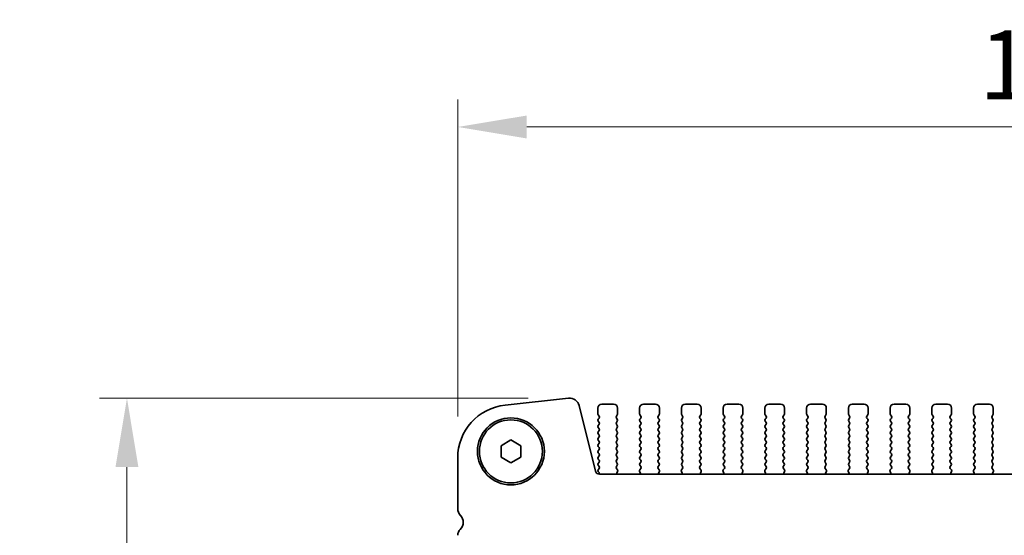
# Model space of a CAD drawing. Units: millimetres. Extents: x 0 to 4732, y 0 to 984.
# Drawn here: x 1287 to 1412, y 487 to 552 of the extents above; entities that cross this region are included whole.
import ezdxf

# ---------------------------------------------------------------- set-up
doc = ezdxf.new("R2010")
doc.units = ezdxf.units.MM
doc.header["$LTSCALE"] = 2
doc.layers.get('Defpoints').update_dxf_attribs({"lineweight": 25})
for name, color, linetype, lineweight in [('Dimension (ISO)', 7, 'Continuous', 18), ('Dimension (ISO) @ 1', 7, 'Continuous', 18), ('Visible (ISO)', 7, 'Continuous', 35)]:
    doc.layers.add(name, color=color, linetype=linetype, lineweight=lineweight)
doc.styles.add('Note Text (TK)', font='MS PGothic.ttf')
doc.dimstyles.new('Default - Method 1b (TK)', dxfattribs={"dimscale": 2, "dimtxt": 2.5, "dimasz": 2.5, "dimexe": 1, "dimexo": 1.5, "dimgap": 1, "dimtad": 1, "dimrnd": 1e-08, "dimdsep": 46, "dimtxsty": 'Note Text (TK)', "dimcen": 0.09, "dimdle": 5, "dimclrd": 100, "dimclre": 100, "dimclrt": 7, "dimadec": 1, "dimazin": 1, "dimtfac": 1, "dimtmove": 0, "dimatfit": 3, "dimfxl": 1, "dimtolj": 1, "dimlwd": -1, "dimlwe": -1, "dimarcsym": 0})

# ---------------------------------------------------------------- blocks, each defined once
blk = doc.blocks.new('*D27')
at = {"layer": 'Defpoints', "color": 0}
for p in [(1529.54, 538.7), (1343.04, 496.7), (1529.54, 496.7)]:
    blk.add_point(p, dxfattribs=at)
at = {"layer": 'Dimension (ISO)', "color": 100}
for p, q in [((1343.04, 501.95), (1343.04, 542.2)), ((1529.54, 501.95), (1529.54, 542.2)), ((1351.79, 538.7), (1520.79, 538.7))]:
    blk.add_line(p, q, dxfattribs=at)
for points in [[(1351.79, 540.15), (1351.79, 537.24), (1343.04, 538.7)], [(1520.79, 540.15), (1520.79, 537.24), (1529.54, 538.7)]]:
    blk.add_solid(points, dxfattribs=at)
at = {"layer": 'Dimension (ISO)', "color": 7, "insert": (1409.24, 546.57), "char_height": 8.75, "attachment_point": 4, "style": 'Note Text (TK)'}
blk.add_mtext('\\A1;186.5±0.5', dxfattribs=at)
blk = doc.blocks.new('_DotSmall')
at = {"color": 0, "linetype": 'ByBlock', "const_width": 0.5}
blk.add_lwpolyline([(-0.0625, 0, 1), (0.0625, 0, 1)], format="xyb", close=True, dxfattribs=at)
blk = doc.blocks.new('*D28')
at = {"layer": 'Defpoints', "color": 0}
for p in [(1357.24, 504.28), (1301.04, 397.78), (1349.79, 397.78)]:
    blk.add_point(p, dxfattribs=at)
at = {"layer": 'Dimension (ISO)', "color": 100}
for p, q in [((1351.99, 504.28), (1297.54, 504.28)), ((1301.04, 495.53), (1301.04, 397.78)), ((1344.54, 397.78), (1297.54, 397.78))]:
    blk.add_line(p, q, dxfattribs=at)
blk.add_solid([(1299.58, 495.53), (1302.49, 495.53), (1301.04, 504.28)], dxfattribs=at)
at = {"layer": 'Dimension (ISO)', "color": 100, "xscale": 8.75, "yscale": 8.75, "zscale": 8.75, "rotation": 270}
blk.add_blockref('_DotSmall', (1301.04, 397.78), dxfattribs=at)
at = {"layer": 'Dimension (ISO)', "color": 7, "insert": (1293.16, 423.99), "char_height": 8.75, "attachment_point": 4, "rotation": 90, "style": 'Note Text (TK)'}
blk.add_mtext('\\A1;106.5±0.3', dxfattribs=at)

msp = doc.modelspace()

# ---------------------------------------------------------------- linework, layer by layer
at = {"layer": 'Visible (ISO)'}
for p, q in [((1349.061, 503.4064), (1357.1107, 504.2753)), ((1358.4578, 503.3349), (1360.532, 495.0154)), ((1360.8354, 503.033), (1360.8354, 502.283)), ((1362.8354, 503.533), (1361.3354, 503.533)), ((1363.3354, 502.283), (1363.3354, 503.033)), ((1366.1354, 503.033), (1366.1354, 502.283)), ((1368.1354, 503.533), (1366.6354, 503.533)), ((1368.6354, 502.283), (1368.6354, 503.033)), ((1371.4354, 503.033), (1371.4354, 502.283)), ((1373.4354, 503.533), (1371.9354, 503.533)), ((1373.9354, 502.283), (1373.9354, 503.033)), ((1376.7354, 503.033), (1376.7354, 502.283)), ((1378.7354, 503.533), (1377.2354, 503.533)), ((1379.2354, 502.283), (1379.2354, 503.033)), ((1382.0354, 503.033), (1382.0354, 502.283)), ((1384.0354, 503.533), (1382.5354, 503.533)), ((1384.5354, 502.283), (1384.5354, 503.033)), ((1387.3354, 503.033), (1387.3354, 502.283)), ((1389.3354, 503.533), (1387.8354, 503.533)), ((1389.8354, 502.283), (1389.8354, 503.033)), ((1392.6354, 503.033), (1392.6354, 502.283)), ((1394.6354, 503.533), (1393.1354, 503.533)), ((1395.1354, 502.283), (1395.1354, 503.033)), ((1397.9354, 503.033), (1397.9354, 502.283)), ((1399.9354, 503.533), (1398.4354, 503.533)), ((1400.4354, 502.283), (1400.4354, 503.033)), ((1403.2354, 503.033), (1403.2354, 502.283)), ((1405.2354, 503.533), (1403.7354, 503.533)), ((1405.7354, 502.283), (1405.7354, 503.033)), ((1408.5354, 503.033), (1408.5354, 502.283)), ((1410.5354, 503.533), (1409.0354, 503.533)), ((1411.0354, 502.283), (1411.0354, 503.033)), ((1360.8754, 502.163), (1360.9954, 502.003)), ((1360.9954, 501.763), (1360.8754, 501.603)), ((1360.8754, 501.363), (1360.9954, 501.203)), ((1363.1754, 502.003), (1363.2954, 502.163)), ((1363.2954, 501.603), (1363.1754, 501.763)), ((1363.1754, 501.203), (1363.2954, 501.363)), ((1366.1754, 502.163), (1366.2954, 502.003)), ((1366.2954, 501.763), (1366.1754, 501.603)), ((1366.1754, 501.363), (1366.2954, 501.203)), ((1368.4754, 502.003), (1368.5954, 502.163)), ((1368.5954, 501.603), (1368.4754, 501.763)), ((1368.4754, 501.203), (1368.5954, 501.363)), ((1371.4754, 502.163), (1371.5954, 502.003)), ((1371.5954, 501.763), (1371.4754, 501.603)), ((1371.4754, 501.363), (1371.5954, 501.203)), ((1373.7754, 502.003), (1373.8954, 502.163)), ((1373.8954, 501.603), (1373.7754, 501.763)), ((1373.7754, 501.203), (1373.8954, 501.363)), ((1376.7754, 502.163), (1376.8954, 502.003)), ((1376.8954, 501.763), (1376.7754, 501.603)), ((1376.7754, 501.363), (1376.8954, 501.203)), ((1379.0754, 502.003), (1379.1954, 502.163)), ((1379.1954, 501.603), (1379.0754, 501.763)), ((1379.0754, 501.203), (1379.1954, 501.363)), ((1382.0754, 502.163), (1382.1954, 502.003)), ((1382.1954, 501.763), (1382.0754, 501.603)), ((1382.0754, 501.363), (1382.1954, 501.203)), ((1384.3754, 502.003), (1384.4954, 502.163)), ((1384.4954, 501.603), (1384.3754, 501.763)), ((1384.3754, 501.203), (1384.4954, 501.363)), ((1387.3754, 502.163), (1387.4954, 502.003)), ((1387.4954, 501.763), (1387.3754, 501.603)), ((1387.3754, 501.363), (1387.4954, 501.203)), ((1389.6754, 502.003), (1389.7954, 502.163)), ((1389.7954, 501.603), (1389.6754, 501.763)), ((1389.6754, 501.203), (1389.7954, 501.363)), ((1392.6754, 502.163), (1392.7954, 502.003)), ((1392.7954, 501.763), (1392.6754, 501.603)), ((1392.6754, 501.363), (1392.7954, 501.203)), ((1394.9754, 502.003), (1395.0954, 502.163)), ((1395.0954, 501.603), (1394.9754, 501.763)), ((1394.9754, 501.203), (1395.0954, 501.363)), ((1397.9754, 502.163), (1398.0954, 502.003)), ((1398.0954, 501.763), (1397.9754, 501.603)), ((1397.9754, 501.363), (1398.0954, 501.203)), ((1400.2754, 502.003), (1400.3954, 502.163)), ((1400.3954, 501.603), (1400.2754, 501.763)), ((1400.2754, 501.203), (1400.3954, 501.363)), ((1403.2754, 502.163), (1403.3954, 502.003)), ((1403.3954, 501.763), (1403.2754, 501.603)), ((1403.2754, 501.363), (1403.3954, 501.203)), ((1405.5754, 502.003), (1405.6954, 502.163)), ((1405.6954, 501.603), (1405.5754, 501.763)), ((1405.5754, 501.203), (1405.6954, 501.363)), ((1408.5754, 502.163), (1408.6954, 502.003)), ((1408.6954, 501.763), (1408.5754, 501.603)), ((1408.5754, 501.363), (1408.6954, 501.203)), ((1410.8754, 502.003), (1410.9954, 502.163)), ((1410.9954, 501.603), (1410.8754, 501.763)), ((1410.8754, 501.203), (1410.9954, 501.363)), ((1360.9954, 500.963), (1360.8754, 500.803)), ((1360.8754, 500.563), (1360.9954, 500.403)), ((1360.9954, 500.163), (1360.8754, 500.003)), ((1363.2954, 500.803), (1363.1754, 500.963)), ((1363.1754, 500.403), (1363.2954, 500.563)), ((1363.2954, 500.003), (1363.1754, 500.163)), ((1366.2954, 500.963), (1366.1754, 500.803)), ((1366.1754, 500.563), (1366.2954, 500.403)), ((1366.2954, 500.163), (1366.1754, 500.003)), ((1368.5954, 500.803), (1368.4754, 500.963)), ((1368.4754, 500.403), (1368.5954, 500.563)), ((1368.5954, 500.003), (1368.4754, 500.163)), ((1371.5954, 500.963), (1371.4754, 500.803)), ((1371.4754, 500.563), (1371.5954, 500.403)), ((1371.5954, 500.163), (1371.4754, 500.003)), ((1373.8954, 500.803), (1373.7754, 500.963)), ((1373.7754, 500.403), (1373.8954, 500.563)), ((1373.8954, 500.003), (1373.7754, 500.163)), ((1376.8954, 500.963), (1376.7754, 500.803)), ((1376.7754, 500.563), (1376.8954, 500.403)), ((1376.8954, 500.163), (1376.7754, 500.003)), ((1379.1954, 500.803), (1379.0754, 500.963)), ((1379.0754, 500.403), (1379.1954, 500.563)), ((1379.1954, 500.003), (1379.0754, 500.163)), ((1382.1954, 500.963), (1382.0754, 500.803)), ((1382.0754, 500.563), (1382.1954, 500.403)), ((1382.1954, 500.163), (1382.0754, 500.003)), ((1384.4954, 500.803), (1384.3754, 500.963)), ((1384.3754, 500.403), (1384.4954, 500.563)), ((1384.4954, 500.003), (1384.3754, 500.163)), ((1387.4954, 500.963), (1387.3754, 500.803)), ((1387.3754, 500.563), (1387.4954, 500.403)), ((1387.4954, 500.163), (1387.3754, 500.003)), ((1389.7954, 500.803), (1389.6754, 500.963)), ((1389.6754, 500.403), (1389.7954, 500.563)), ((1389.7954, 500.003), (1389.6754, 500.163)), ((1392.7954, 500.963), (1392.6754, 500.803)), ((1392.6754, 500.563), (1392.7954, 500.403)), ((1392.7954, 500.163), (1392.6754, 500.003)), ((1395.0954, 500.803), (1394.9754, 500.963)), ((1394.9754, 500.403), (1395.0954, 500.563)), ((1395.0954, 500.003), (1394.9754, 500.163)), ((1398.0954, 500.963), (1397.9754, 500.803)), ((1397.9754, 500.563), (1398.0954, 500.403)), ((1398.0954, 500.163), (1397.9754, 500.003)), ((1400.3954, 500.803), (1400.2754, 500.963)), ((1400.2754, 500.403), (1400.3954, 500.563)), ((1400.3954, 500.003), (1400.2754, 500.163)), ((1403.3954, 500.963), (1403.2754, 500.803)), ((1403.2754, 500.563), (1403.3954, 500.403)), ((1403.3954, 500.163), (1403.2754, 500.003)), ((1405.6954, 500.803), (1405.5754, 500.963)), ((1405.5754, 500.403), (1405.6954, 500.563)), ((1405.6954, 500.003), (1405.5754, 500.163)), ((1408.6954, 500.963), (1408.5754, 500.803)), ((1408.5754, 500.563), (1408.6954, 500.403)), ((1408.6954, 500.163), (1408.5754, 500.003)), ((1410.9954, 500.803), (1410.8754, 500.963)), ((1410.8754, 500.403), (1410.9954, 500.563)), ((1410.9954, 500.003), (1410.8754, 500.163)), ((1348.5354, 498.2547), (1349.7854, 498.9764)), ((1349.7854, 498.9764), (1351.0354, 498.2547)), ((1360.8754, 499.763), (1360.9954, 499.603)), ((1360.9954, 499.363), (1360.8754, 499.203)), ((1360.8754, 498.963), (1360.9954, 498.803)), ((1363.1754, 499.603), (1363.2954, 499.763)), ((1363.2954, 499.203), (1363.1754, 499.363)), ((1363.1754, 498.803), (1363.2954, 498.963)), ((1366.1754, 499.763), (1366.2954, 499.603)), ((1366.2954, 499.363), (1366.1754, 499.203)), ((1366.1754, 498.963), (1366.2954, 498.803)), ((1368.4754, 499.603), (1368.5954, 499.763)), ((1368.5954, 499.203), (1368.4754, 499.363)), ((1368.4754, 498.803), (1368.5954, 498.963)), ((1371.4754, 499.763), (1371.5954, 499.603)), ((1371.5954, 499.363), (1371.4754, 499.203)), ((1371.4754, 498.963), (1371.5954, 498.803)), ((1373.7754, 499.603), (1373.8954, 499.763)), ((1373.8954, 499.203), (1373.7754, 499.363)), ((1373.7754, 498.803), (1373.8954, 498.963)), ((1376.7754, 499.763), (1376.8954, 499.603)), ((1376.8954, 499.363), (1376.7754, 499.203)), ((1376.7754, 498.963), (1376.8954, 498.803)), ((1379.0754, 499.603), (1379.1954, 499.763)), ((1379.1954, 499.203), (1379.0754, 499.363)), ((1379.0754, 498.803), (1379.1954, 498.963)), ((1382.0754, 499.763), (1382.1954, 499.603)), ((1382.1954, 499.363), (1382.0754, 499.203)), ((1382.0754, 498.963), (1382.1954, 498.803)), ((1384.3754, 499.603), (1384.4954, 499.763)), ((1384.4954, 499.203), (1384.3754, 499.363)), ((1384.3754, 498.803), (1384.4954, 498.963)), ((1387.3754, 499.763), (1387.4954, 499.603)), ((1387.4954, 499.363), (1387.3754, 499.203)), ((1387.3754, 498.963), (1387.4954, 498.803)), ((1389.6754, 499.603), (1389.7954, 499.763)), ((1389.7954, 499.203), (1389.6754, 499.363)), ((1389.6754, 498.803), (1389.7954, 498.963)), ((1392.6754, 499.763), (1392.7954, 499.603)), ((1392.7954, 499.363), (1392.6754, 499.203)), ((1392.6754, 498.963), (1392.7954, 498.803)), ((1394.9754, 499.603), (1395.0954, 499.763)), ((1395.0954, 499.203), (1394.9754, 499.363)), ((1394.9754, 498.803), (1395.0954, 498.963)), ((1397.9754, 499.763), (1398.0954, 499.603)), ((1398.0954, 499.363), (1397.9754, 499.203)), ((1397.9754, 498.963), (1398.0954, 498.803)), ((1400.2754, 499.603), (1400.3954, 499.763)), ((1400.3954, 499.203), (1400.2754, 499.363)), ((1400.2754, 498.803), (1400.3954, 498.963)), ((1403.2754, 499.763), (1403.3954, 499.603)), ((1403.3954, 499.363), (1403.2754, 499.203)), ((1403.2754, 498.963), (1403.3954, 498.803)), ((1405.5754, 499.603), (1405.6954, 499.763)), ((1405.6954, 499.203), (1405.5754, 499.363)), ((1405.5754, 498.803), (1405.6954, 498.963)), ((1408.5754, 499.763), (1408.6954, 499.603)), ((1408.6954, 499.363), (1408.5754, 499.203)), ((1408.5754, 498.963), (1408.6954, 498.803)), ((1410.8754, 499.603), (1410.9954, 499.763)), ((1410.9954, 499.203), (1410.8754, 499.363)), ((1410.8754, 498.803), (1410.9954, 498.963)), ((1348.5354, 496.8113), (1348.5354, 498.2547)), ((1351.0354, 498.2547), (1351.0354, 496.8113)), ((1360.9954, 498.563), (1360.8754, 498.403)), ((1360.8754, 498.163), (1360.9954, 498.003)), ((1360.9954, 497.763), (1360.8754, 497.603)), ((1363.2954, 498.403), (1363.1754, 498.563)), ((1363.1754, 498.003), (1363.2954, 498.163)), ((1363.2954, 497.603), (1363.1754, 497.763)), ((1366.2954, 498.563), (1366.1754, 498.403)), ((1366.1754, 498.163), (1366.2954, 498.003)), ((1366.2954, 497.763), (1366.1754, 497.603)), ((1368.5954, 498.403), (1368.4754, 498.563)), ((1368.4754, 498.003), (1368.5954, 498.163)), ((1368.5954, 497.603), (1368.4754, 497.763)), ((1371.5954, 498.563), (1371.4754, 498.403)), ((1371.4754, 498.163), (1371.5954, 498.003)), ((1371.5954, 497.763), (1371.4754, 497.603)), ((1373.8954, 498.403), (1373.7754, 498.563)), ((1373.7754, 498.003), (1373.8954, 498.163)), ((1373.8954, 497.603), (1373.7754, 497.763)), ((1376.8954, 498.563), (1376.7754, 498.403)), ((1376.7754, 498.163), (1376.8954, 498.003)), ((1376.8954, 497.763), (1376.7754, 497.603)), ((1379.1954, 498.403), (1379.0754, 498.563)), ((1379.0754, 498.003), (1379.1954, 498.163)), ((1379.1954, 497.603), (1379.0754, 497.763)), ((1382.1954, 498.563), (1382.0754, 498.403)), ((1382.0754, 498.163), (1382.1954, 498.003)), ((1382.1954, 497.763), (1382.0754, 497.603)), ((1384.4954, 498.403), (1384.3754, 498.563)), ((1384.3754, 498.003), (1384.4954, 498.163)), ((1384.4954, 497.603), (1384.3754, 497.763)), ((1387.4954, 498.563), (1387.3754, 498.403)), ((1387.3754, 498.163), (1387.4954, 498.003)), ((1387.4954, 497.763), (1387.3754, 497.603)), ((1389.7954, 498.403), (1389.6754, 498.563)), ((1389.6754, 498.003), (1389.7954, 498.163)), ((1389.7954, 497.603), (1389.6754, 497.763)), ((1392.7954, 498.563), (1392.6754, 498.403)), ((1392.6754, 498.163), (1392.7954, 498.003)), ((1392.7954, 497.763), (1392.6754, 497.603)), ((1395.0954, 498.403), (1394.9754, 498.563)), ((1394.9754, 498.003), (1395.0954, 498.163)), ((1395.0954, 497.603), (1394.9754, 497.763)), ((1398.0954, 498.563), (1397.9754, 498.403)), ((1397.9754, 498.163), (1398.0954, 498.003)), ((1398.0954, 497.763), (1397.9754, 497.603)), ((1400.3954, 498.403), (1400.2754, 498.563)), ((1400.2754, 498.003), (1400.3954, 498.163)), ((1400.3954, 497.603), (1400.2754, 497.763)), ((1403.3954, 498.563), (1403.2754, 498.403)), ((1403.2754, 498.163), (1403.3954, 498.003)), ((1403.3954, 497.763), (1403.2754, 497.603)), ((1405.6954, 498.403), (1405.5754, 498.563)), ((1405.5754, 498.003), (1405.6954, 498.163)), ((1405.6954, 497.603), (1405.5754, 497.763)), ((1408.6954, 498.563), (1408.5754, 498.403)), ((1408.5754, 498.163), (1408.6954, 498.003)), ((1408.6954, 497.763), (1408.5754, 497.603)), ((1410.9954, 498.403), (1410.8754, 498.563)), ((1410.8754, 498.003), (1410.9954, 498.163)), ((1410.9954, 497.603), (1410.8754, 497.763)), ((1343.0354, 490.2679), (1343.0354, 496.6954)), ((1349.7854, 496.0896), (1348.5354, 496.8113)), ((1351.0354, 496.8113), (1349.7854, 496.0896)), ((1360.8754, 497.363), (1360.9954, 497.203)), ((1360.9954, 496.963), (1360.8754, 496.803)), ((1360.8754, 496.563), (1360.9954, 496.403)), ((1363.1754, 497.203), (1363.2954, 497.363)), ((1363.2954, 496.803), (1363.1754, 496.963)), ((1363.1754, 496.403), (1363.2954, 496.563)), ((1366.1754, 497.363), (1366.2954, 497.203)), ((1366.2954, 496.963), (1366.1754, 496.803)), ((1366.1754, 496.563), (1366.2954, 496.403)), ((1368.4754, 497.203), (1368.5954, 497.363)), ((1368.5954, 496.803), (1368.4754, 496.963)), ((1368.4754, 496.403), (1368.5954, 496.563)), ((1371.4754, 497.363), (1371.5954, 497.203)), ((1371.5954, 496.963), (1371.4754, 496.803)), ((1371.4754, 496.563), (1371.5954, 496.403)), ((1373.7754, 497.203), (1373.8954, 497.363)), ((1373.8954, 496.803), (1373.7754, 496.963)), ((1373.7754, 496.403), (1373.8954, 496.563)), ((1376.7754, 497.363), (1376.8954, 497.203)), ((1376.8954, 496.963), (1376.7754, 496.803)), ((1376.7754, 496.563), (1376.8954, 496.403)), ((1379.0754, 497.203), (1379.1954, 497.363)), ((1379.1954, 496.803), (1379.0754, 496.963)), ((1379.0754, 496.403), (1379.1954, 496.563)), ((1382.0754, 497.363), (1382.1954, 497.203)), ((1382.1954, 496.963), (1382.0754, 496.803)), ((1382.0754, 496.563), (1382.1954, 496.403)), ((1384.3754, 497.203), (1384.4954, 497.363)), ((1384.4954, 496.803), (1384.3754, 496.963)), ((1384.3754, 496.403), (1384.4954, 496.563)), ((1387.3754, 497.363), (1387.4954, 497.203)), ((1387.4954, 496.963), (1387.3754, 496.803)), ((1387.3754, 496.563), (1387.4954, 496.403)), ((1389.6754, 497.203), (1389.7954, 497.363)), ((1389.7954, 496.803), (1389.6754, 496.963)), ((1389.6754, 496.403), (1389.7954, 496.563)), ((1392.6754, 497.363), (1392.7954, 497.203)), ((1392.7954, 496.963), (1392.6754, 496.803)), ((1392.6754, 496.563), (1392.7954, 496.403)), ((1394.9754, 497.203), (1395.0954, 497.363)), ((1395.0954, 496.803), (1394.9754, 496.963)), ((1394.9754, 496.403), (1395.0954, 496.563)), ((1397.9754, 497.363), (1398.0954, 497.203)), ((1398.0954, 496.963), (1397.9754, 496.803)), ((1397.9754, 496.563), (1398.0954, 496.403)), ((1400.2754, 497.203), (1400.3954, 497.363)), ((1400.3954, 496.803), (1400.2754, 496.963)), ((1400.2754, 496.403), (1400.3954, 496.563)), ((1403.2754, 497.363), (1403.3954, 497.203)), ((1403.3954, 496.963), (1403.2754, 496.803)), ((1403.2754, 496.563), (1403.3954, 496.403)), ((1405.5754, 497.203), (1405.6954, 497.363)), ((1405.6954, 496.803), (1405.5754, 496.963)), ((1405.5754, 496.403), (1405.6954, 496.563)), ((1408.5754, 497.363), (1408.6954, 497.203)), ((1408.6954, 496.963), (1408.5754, 496.803)), ((1408.5754, 496.563), (1408.6954, 496.403)), ((1410.8754, 497.203), (1410.9954, 497.363)), ((1410.9954, 496.803), (1410.8754, 496.963)), ((1410.8754, 496.403), (1410.9954, 496.563)), ((1360.9954, 496.163), (1360.8754, 496.003)), ((1360.8754, 495.763), (1360.9954, 495.603)), ((1360.9954, 495.363), (1360.8754, 495.203)), ((1363.2954, 496.003), (1363.1754, 496.163)), ((1363.1771, 495.6052), (1363.2954, 495.763)), ((1363.3148, 495.1882), (1363.1792, 495.3624)), ((1366.2916, 495.3624), (1366.156, 495.1882)), ((1366.2954, 496.163), (1366.1754, 496.003)), ((1366.1754, 495.763), (1366.2937, 495.6052)), ((1368.5954, 496.003), (1368.4754, 496.163)), ((1368.4771, 495.6052), (1368.5954, 495.763)), ((1368.6148, 495.1882), (1368.4792, 495.3624)), ((1371.5916, 495.3624), (1371.456, 495.1882)), ((1371.5954, 496.163), (1371.4754, 496.003)), ((1371.4754, 495.763), (1371.5937, 495.6052)), ((1373.8954, 496.003), (1373.7754, 496.163)), ((1373.7771, 495.6052), (1373.8954, 495.763)), ((1373.9148, 495.1882), (1373.7792, 495.3624)), ((1376.8916, 495.3624), (1376.756, 495.1882)), ((1376.8954, 496.163), (1376.7754, 496.003)), ((1376.7754, 495.763), (1376.8937, 495.6052)), ((1379.1954, 496.003), (1379.0754, 496.163)), ((1379.0771, 495.6052), (1379.1954, 495.763)), ((1379.2148, 495.1882), (1379.0792, 495.3624)), ((1382.1916, 495.3624), (1382.056, 495.1882)), ((1382.1954, 496.163), (1382.0754, 496.003)), ((1382.0754, 495.763), (1382.1937, 495.6052)), ((1384.4954, 496.003), (1384.3754, 496.163)), ((1384.3771, 495.6052), (1384.4954, 495.763)), ((1384.5148, 495.1882), (1384.3792, 495.3624)), ((1387.4916, 495.3624), (1387.356, 495.1882)), ((1387.4954, 496.163), (1387.3754, 496.003)), ((1387.3754, 495.763), (1387.4937, 495.6052)), ((1389.7954, 496.003), (1389.6754, 496.163)), ((1389.6771, 495.6052), (1389.7954, 495.763)), ((1389.8148, 495.1882), (1389.6792, 495.3624)), ((1392.7916, 495.3624), (1392.656, 495.1882)), ((1392.7954, 496.163), (1392.6754, 496.003)), ((1392.6754, 495.763), (1392.7937, 495.6052)), ((1395.0954, 496.003), (1394.9754, 496.163)), ((1394.9771, 495.6052), (1395.0954, 495.763)), ((1395.1148, 495.1882), (1394.9792, 495.3624)), ((1398.0916, 495.3624), (1397.956, 495.1882)), ((1398.0954, 496.163), (1397.9754, 496.003)), ((1397.9754, 495.763), (1398.0937, 495.6052)), ((1400.3954, 496.003), (1400.2754, 496.163)), ((1400.2771, 495.6052), (1400.3954, 495.763)), ((1400.4148, 495.1882), (1400.2792, 495.3624)), ((1403.3916, 495.3624), (1403.256, 495.1882)), ((1403.3954, 496.163), (1403.2754, 496.003)), ((1403.2754, 495.763), (1403.3937, 495.6052)), ((1405.6954, 496.003), (1405.5754, 496.163)), ((1405.5771, 495.6052), (1405.6954, 495.763)), ((1405.7148, 495.1882), (1405.5792, 495.3624)), ((1408.6916, 495.3624), (1408.556, 495.1882)), ((1408.6954, 496.163), (1408.5754, 496.003)), ((1408.5754, 495.763), (1408.6937, 495.6052)), ((1410.9954, 496.003), (1410.8754, 496.163)), ((1410.8771, 495.6052), (1410.9954, 495.763)), ((1411.0148, 495.1882), (1410.8792, 495.3624)), ((1360.8754, 494.963), (1360.9737, 494.832)), ((1361.0172, 494.6364), (1511.5536, 494.6364)), ((1363.2441, 494.7465), (1363.3424, 494.9907)), ((1366.1284, 494.9907), (1366.2267, 494.7465)), ((1368.5441, 494.7465), (1368.6424, 494.9907)), ((1371.4284, 494.9907), (1371.5267, 494.7465)), ((1373.8441, 494.7465), (1373.9424, 494.9907)), ((1376.7284, 494.9907), (1376.8267, 494.7465)), ((1379.1441, 494.7465), (1379.2424, 494.9907)), ((1382.0284, 494.9907), (1382.1267, 494.7465)), ((1384.4441, 494.7465), (1384.5424, 494.9907)), ((1387.3284, 494.9907), (1387.4267, 494.7465)), ((1389.7441, 494.7465), (1389.8424, 494.9907)), ((1392.6284, 494.9907), (1392.7267, 494.7465)), ((1395.0441, 494.7465), (1395.1424, 494.9907)), ((1397.9284, 494.9907), (1398.0267, 494.7465)), ((1400.3441, 494.7465), (1400.4424, 494.9907)), ((1403.2284, 494.9907), (1403.3267, 494.7465)), ((1405.6441, 494.7465), (1405.7424, 494.9907)), ((1408.5284, 494.9907), (1408.6267, 494.7465)), ((1410.9441, 494.7465), (1411.0424, 494.9907))]:
    msp.add_line(p, q, dxfattribs=at)
for radius in [4.25, 4]:
    msp.add_circle((1349.7854, 497.533), radius, dxfattribs=at)
for centre, radius, start, end in [((1357.2449, 503.0325), 1.25, 14, 96.160417), ((1349.7854, 496.6954), 6.75, 96.160417, 180), ((1361.3354, 503.033), 0.5, 90, 180), ((1362.8354, 503.033), 0.5, 0, 90), ((1366.6354, 503.033), 0.5, 90, 180), ((1368.1354, 503.033), 0.5, 0, 90), ((1371.9354, 503.033), 0.5, 90, 180), ((1373.4354, 503.033), 0.5, 0, 90), ((1377.2354, 503.033), 0.5, 90, 180), ((1378.7354, 503.033), 0.5, 0, 90), ((1382.5354, 503.033), 0.5, 90, 180), ((1384.0354, 503.033), 0.5, 0, 90), ((1387.8354, 503.033), 0.5, 90, 180), ((1389.3354, 503.033), 0.5, 0, 90), ((1393.1354, 503.033), 0.5, 90, 180), ((1394.6354, 503.033), 0.5, 0, 90), ((1398.4354, 503.033), 0.5, 90, 180), ((1399.9354, 503.033), 0.5, 0, 90), ((1403.7354, 503.033), 0.5, 90, 180), ((1405.2354, 503.033), 0.5, 0, 90), ((1409.0354, 503.033), 0.5, 90, 180), ((1410.5354, 503.033), 0.5, 0, 90), ((1361.0354, 502.283), 0.2, 180, 216.869898), ((1361.0354, 501.483), 0.2, 143.130102, 216.869898), ((1360.8354, 501.883), 0.2, 323.130102, 36.869898), ((1363.3354, 501.883), 0.2, 143.130102, 216.869898), ((1363.1354, 502.283), 0.2, 323.130102, 0), ((1363.1354, 501.483), 0.2, 323.130102, 36.869898), ((1366.3354, 502.283), 0.2, 180, 216.869898), ((1366.3354, 501.483), 0.2, 143.130102, 216.869898), ((1366.1354, 501.883), 0.2, 323.130102, 36.869898), ((1368.6354, 501.883), 0.2, 143.130102, 216.869898), ((1368.4354, 502.283), 0.2, 323.130102, 0), ((1368.4354, 501.483), 0.2, 323.130102, 36.869898), ((1371.6354, 502.283), 0.2, 180, 216.869898), ((1371.6354, 501.483), 0.2, 143.130102, 216.869898), ((1371.4354, 501.883), 0.2, 323.130102, 36.869898), ((1373.9354, 501.883), 0.2, 143.130102, 216.869898), ((1373.7354, 502.283), 0.2, 323.130102, 0), ((1373.7354, 501.483), 0.2, 323.130102, 36.869898), ((1376.9354, 502.283), 0.2, 180, 216.869898), ((1376.9354, 501.483), 0.2, 143.130102, 216.869898), ((1376.7354, 501.883), 0.2, 323.130102, 36.869898), ((1379.2354, 501.883), 0.2, 143.130102, 216.869898), ((1379.0354, 502.283), 0.2, 323.130102, 0), ((1379.0354, 501.483), 0.2, 323.130102, 36.869898), ((1382.2354, 502.283), 0.2, 180, 216.869898), ((1382.2354, 501.483), 0.2, 143.130102, 216.869898), ((1382.0354, 501.883), 0.2, 323.130102, 36.869898), ((1384.5354, 501.883), 0.2, 143.130102, 216.869898), ((1384.3354, 502.283), 0.2, 323.130102, 0), ((1384.3354, 501.483), 0.2, 323.130102, 36.869898), ((1387.5354, 502.283), 0.2, 180, 216.869898), ((1387.5354, 501.483), 0.2, 143.130102, 216.869898), ((1387.3354, 501.883), 0.2, 323.130102, 36.869898), ((1389.8354, 501.883), 0.2, 143.130102, 216.869898), ((1389.6354, 502.283), 0.2, 323.130102, 0), ((1389.6354, 501.483), 0.2, 323.130102, 36.869898), ((1392.8354, 502.283), 0.2, 180, 216.869898), ((1392.8354, 501.483), 0.2, 143.130102, 216.869898), ((1392.6354, 501.883), 0.2, 323.130102, 36.869898), ((1395.1354, 501.883), 0.2, 143.130102, 216.869898), ((1394.9354, 502.283), 0.2, 323.130102, 0), ((1394.9354, 501.483), 0.2, 323.130102, 36.869898), ((1398.1354, 502.283), 0.2, 180, 216.869898), ((1398.1354, 501.483), 0.2, 143.130102, 216.869898), ((1397.9354, 501.883), 0.2, 323.130102, 36.869898), ((1400.4354, 501.883), 0.2, 143.130102, 216.869898), ((1400.2354, 502.283), 0.2, 323.130102, 0), ((1400.2354, 501.483), 0.2, 323.130102, 36.869898), ((1403.4354, 502.283), 0.2, 180, 216.869898), ((1403.4354, 501.483), 0.2, 143.130102, 216.869898), ((1403.2354, 501.883), 0.2, 323.130102, 36.869898), ((1405.7354, 501.883), 0.2, 143.130102, 216.869898), ((1405.5354, 502.283), 0.2, 323.130102, 0), ((1405.5354, 501.483), 0.2, 323.130102, 36.869898), ((1408.7354, 502.283), 0.2, 180, 216.869898), ((1408.7354, 501.483), 0.2, 143.130102, 216.869898), ((1408.5354, 501.883), 0.2, 323.130102, 36.869898), ((1411.0354, 501.883), 0.2, 143.130102, 216.869898), ((1410.8354, 502.283), 0.2, 323.130102, 0), ((1410.8354, 501.483), 0.2, 323.130102, 36.869898), ((1361.0354, 500.683), 0.2, 143.130102, 216.869898), ((1360.8354, 501.083), 0.2, 323.130102, 36.869898), ((1360.8354, 500.283), 0.2, 323.130102, 36.869898), ((1363.3354, 501.083), 0.2, 143.130102, 216.869898), ((1363.3354, 500.283), 0.2, 143.130102, 216.869898), ((1363.1354, 500.683), 0.2, 323.130102, 36.869898), ((1366.3354, 500.683), 0.2, 143.130102, 216.869898), ((1366.1354, 501.083), 0.2, 323.130102, 36.869898), ((1366.1354, 500.283), 0.2, 323.130102, 36.869898), ((1368.6354, 501.083), 0.2, 143.130102, 216.869898), ((1368.6354, 500.283), 0.2, 143.130102, 216.869898), ((1368.4354, 500.683), 0.2, 323.130102, 36.869898), ((1371.6354, 500.683), 0.2, 143.130102, 216.869898), ((1371.4354, 501.083), 0.2, 323.130102, 36.869898), ((1371.4354, 500.283), 0.2, 323.130102, 36.869898), ((1373.9354, 501.083), 0.2, 143.130102, 216.869898), ((1373.9354, 500.283), 0.2, 143.130102, 216.869898), ((1373.7354, 500.683), 0.2, 323.130102, 36.869898), ((1376.9354, 500.683), 0.2, 143.130102, 216.869898), ((1376.7354, 501.083), 0.2, 323.130102, 36.869898), ((1376.7354, 500.283), 0.2, 323.130102, 36.869898), ((1379.2354, 501.083), 0.2, 143.130102, 216.869898), ((1379.2354, 500.283), 0.2, 143.130102, 216.869898), ((1379.0354, 500.683), 0.2, 323.130102, 36.869898), ((1382.2354, 500.683), 0.2, 143.130102, 216.869898), ((1382.0354, 501.083), 0.2, 323.130102, 36.869898), ((1382.0354, 500.283), 0.2, 323.130102, 36.869898), ((1384.5354, 501.083), 0.2, 143.130102, 216.869898), ((1384.5354, 500.283), 0.2, 143.130102, 216.869898), ((1384.3354, 500.683), 0.2, 323.130102, 36.869898), ((1387.5354, 500.683), 0.2, 143.130102, 216.869898), ((1387.3354, 501.083), 0.2, 323.130102, 36.869898), ((1387.3354, 500.283), 0.2, 323.130102, 36.869898), ((1389.8354, 501.083), 0.2, 143.130102, 216.869898), ((1389.8354, 500.283), 0.2, 143.130102, 216.869898), ((1389.6354, 500.683), 0.2, 323.130102, 36.869898), ((1392.8354, 500.683), 0.2, 143.130102, 216.869898), ((1392.6354, 501.083), 0.2, 323.130102, 36.869898), ((1392.6354, 500.283), 0.2, 323.130102, 36.869898), ((1395.1354, 501.083), 0.2, 143.130102, 216.869898), ((1395.1354, 500.283), 0.2, 143.130102, 216.869898), ((1394.9354, 500.683), 0.2, 323.130102, 36.869898), ((1398.1354, 500.683), 0.2, 143.130102, 216.869898), ((1397.9354, 501.083), 0.2, 323.130102, 36.869898), ((1397.9354, 500.283), 0.2, 323.130102, 36.869898), ((1400.4354, 501.083), 0.2, 143.130102, 216.869898), ((1400.4354, 500.283), 0.2, 143.130102, 216.869898), ((1400.2354, 500.683), 0.2, 323.130102, 36.869898), ((1403.4354, 500.683), 0.2, 143.130102, 216.869898), ((1403.2354, 501.083), 0.2, 323.130102, 36.869898), ((1403.2354, 500.283), 0.2, 323.130102, 36.869898), ((1405.7354, 501.083), 0.2, 143.130102, 216.869898), ((1405.7354, 500.283), 0.2, 143.130102, 216.869898), ((1405.5354, 500.683), 0.2, 323.130102, 36.869898), ((1408.7354, 500.683), 0.2, 143.130102, 216.869898), ((1408.5354, 501.083), 0.2, 323.130102, 36.869898), ((1408.5354, 500.283), 0.2, 323.130102, 36.869898), ((1411.0354, 501.083), 0.2, 143.130102, 216.869898), ((1411.0354, 500.283), 0.2, 143.130102, 216.869898), ((1410.8354, 500.683), 0.2, 323.130102, 36.869898), ((1361.0354, 499.883), 0.2, 143.130102, 216.869898), ((1361.0354, 499.083), 0.2, 143.130102, 216.869898), ((1360.8354, 499.483), 0.2, 323.130102, 36.869898), ((1363.3354, 499.483), 0.2, 143.130102, 216.869898), ((1363.1354, 499.883), 0.2, 323.130102, 36.869898), ((1363.1354, 499.083), 0.2, 323.130102, 36.869898), ((1366.3354, 499.883), 0.2, 143.130102, 216.869898), ((1366.3354, 499.083), 0.2, 143.130102, 216.869898), ((1366.1354, 499.483), 0.2, 323.130102, 36.869898), ((1368.6354, 499.483), 0.2, 143.130102, 216.869898), ((1368.4354, 499.883), 0.2, 323.130102, 36.869898), ((1368.4354, 499.083), 0.2, 323.130102, 36.869898), ((1371.6354, 499.883), 0.2, 143.130102, 216.869898), ((1371.6354, 499.083), 0.2, 143.130102, 216.869898), ((1371.4354, 499.483), 0.2, 323.130102, 36.869898), ((1373.9354, 499.483), 0.2, 143.130102, 216.869898), ((1373.7354, 499.883), 0.2, 323.130102, 36.869898), ((1373.7354, 499.083), 0.2, 323.130102, 36.869898), ((1376.9354, 499.883), 0.2, 143.130102, 216.869898), ((1376.9354, 499.083), 0.2, 143.130102, 216.869898), ((1376.7354, 499.483), 0.2, 323.130102, 36.869898), ((1379.2354, 499.483), 0.2, 143.130102, 216.869898), ((1379.0354, 499.883), 0.2, 323.130102, 36.869898), ((1379.0354, 499.083), 0.2, 323.130102, 36.869898), ((1382.2354, 499.883), 0.2, 143.130102, 216.869898), ((1382.2354, 499.083), 0.2, 143.130102, 216.869898), ((1382.0354, 499.483), 0.2, 323.130102, 36.869898), ((1384.5354, 499.483), 0.2, 143.130102, 216.869898), ((1384.3354, 499.883), 0.2, 323.130102, 36.869898), ((1384.3354, 499.083), 0.2, 323.130102, 36.869898), ((1387.5354, 499.883), 0.2, 143.130102, 216.869898), ((1387.5354, 499.083), 0.2, 143.130102, 216.869898), ((1387.3354, 499.483), 0.2, 323.130102, 36.869898), ((1389.8354, 499.483), 0.2, 143.130102, 216.869898), ((1389.6354, 499.883), 0.2, 323.130102, 36.869898), ((1389.6354, 499.083), 0.2, 323.130102, 36.869898), ((1392.8354, 499.883), 0.2, 143.130102, 216.869898), ((1392.8354, 499.083), 0.2, 143.130102, 216.869898), ((1392.6354, 499.483), 0.2, 323.130102, 36.869898), ((1395.1354, 499.483), 0.2, 143.130102, 216.869898), ((1394.9354, 499.883), 0.2, 323.130102, 36.869898), ((1394.9354, 499.083), 0.2, 323.130102, 36.869898), ((1398.1354, 499.883), 0.2, 143.130102, 216.869898), ((1398.1354, 499.083), 0.2, 143.130102, 216.869898), ((1397.9354, 499.483), 0.2, 323.130102, 36.869898), ((1400.4354, 499.483), 0.2, 143.130102, 216.869898), ((1400.2354, 499.883), 0.2, 323.130102, 36.869898), ((1400.2354, 499.083), 0.2, 323.130102, 36.869898), ((1403.4354, 499.883), 0.2, 143.130102, 216.869898), ((1403.4354, 499.083), 0.2, 143.130102, 216.869898), ((1403.2354, 499.483), 0.2, 323.130102, 36.869898), ((1405.7354, 499.483), 0.2, 143.130102, 216.869898), ((1405.5354, 499.883), 0.2, 323.130102, 36.869898), ((1405.5354, 499.083), 0.2, 323.130102, 36.869898), ((1408.7354, 499.883), 0.2, 143.130102, 216.869898), ((1408.7354, 499.083), 0.2, 143.130102, 216.869898), ((1408.5354, 499.483), 0.2, 323.130102, 36.869898), ((1411.0354, 499.483), 0.2, 143.130102, 216.869898), ((1410.8354, 499.883), 0.2, 323.130102, 36.869898), ((1410.8354, 499.083), 0.2, 323.130102, 36.869898), ((1361.0354, 498.283), 0.2, 143.130102, 216.869898), ((1361.0354, 497.483), 0.2, 143.130102, 216.869898), ((1360.8354, 498.683), 0.2, 323.130102, 36.869898), ((1360.8354, 497.883), 0.2, 323.130102, 36.869898), ((1363.3354, 498.683), 0.2, 143.130102, 216.869898), ((1363.3354, 497.883), 0.2, 143.130102, 216.869898), ((1363.1354, 498.283), 0.2, 323.130102, 36.869898), ((1363.1354, 497.483), 0.2, 323.130102, 36.869898), ((1366.3354, 498.283), 0.2, 143.130102, 216.869898), ((1366.3354, 497.483), 0.2, 143.130102, 216.869898), ((1366.1354, 498.683), 0.2, 323.130102, 36.869898), ((1366.1354, 497.883), 0.2, 323.130102, 36.869898), ((1368.6354, 498.683), 0.2, 143.130102, 216.869898), ((1368.6354, 497.883), 0.2, 143.130102, 216.869898), ((1368.4354, 498.283), 0.2, 323.130102, 36.869898), ((1368.4354, 497.483), 0.2, 323.130102, 36.869898), ((1371.6354, 498.283), 0.2, 143.130102, 216.869898), ((1371.6354, 497.483), 0.2, 143.130102, 216.869898), ((1371.4354, 498.683), 0.2, 323.130102, 36.869898), ((1371.4354, 497.883), 0.2, 323.130102, 36.869898), ((1373.9354, 498.683), 0.2, 143.130102, 216.869898), ((1373.9354, 497.883), 0.2, 143.130102, 216.869898), ((1373.7354, 498.283), 0.2, 323.130102, 36.869898), ((1373.7354, 497.483), 0.2, 323.130102, 36.869898), ((1376.9354, 498.283), 0.2, 143.130102, 216.869898), ((1376.9354, 497.483), 0.2, 143.130102, 216.869898), ((1376.7354, 498.683), 0.2, 323.130102, 36.869898), ((1376.7354, 497.883), 0.2, 323.130102, 36.869898), ((1379.2354, 498.683), 0.2, 143.130102, 216.869898), ((1379.2354, 497.883), 0.2, 143.130102, 216.869898), ((1379.0354, 498.283), 0.2, 323.130102, 36.869898), ((1379.0354, 497.483), 0.2, 323.130102, 36.869898), ((1382.2354, 498.283), 0.2, 143.130102, 216.869898), ((1382.2354, 497.483), 0.2, 143.130102, 216.869898), ((1382.0354, 498.683), 0.2, 323.130102, 36.869898), ((1382.0354, 497.883), 0.2, 323.130102, 36.869898), ((1384.5354, 498.683), 0.2, 143.130102, 216.869898), ((1384.5354, 497.883), 0.2, 143.130102, 216.869898), ((1384.3354, 498.283), 0.2, 323.130102, 36.869898), ((1384.3354, 497.483), 0.2, 323.130102, 36.869898), ((1387.5354, 498.283), 0.2, 143.130102, 216.869898), ((1387.5354, 497.483), 0.2, 143.130102, 216.869898), ((1387.3354, 498.683), 0.2, 323.130102, 36.869898), ((1387.3354, 497.883), 0.2, 323.130102, 36.869898), ((1389.8354, 498.683), 0.2, 143.130102, 216.869898), ((1389.8354, 497.883), 0.2, 143.130102, 216.869898), ((1389.6354, 498.283), 0.2, 323.130102, 36.869898), ((1389.6354, 497.483), 0.2, 323.130102, 36.869898), ((1392.8354, 498.283), 0.2, 143.130102, 216.869898), ((1392.8354, 497.483), 0.2, 143.130102, 216.869898), ((1392.6354, 498.683), 0.2, 323.130102, 36.869898), ((1392.6354, 497.883), 0.2, 323.130102, 36.869898), ((1395.1354, 498.683), 0.2, 143.130102, 216.869898), ((1395.1354, 497.883), 0.2, 143.130102, 216.869898), ((1394.9354, 498.283), 0.2, 323.130102, 36.869898), ((1394.9354, 497.483), 0.2, 323.130102, 36.869898), ((1398.1354, 498.283), 0.2, 143.130102, 216.869898), ((1398.1354, 497.483), 0.2, 143.130102, 216.869898), ((1397.9354, 498.683), 0.2, 323.130102, 36.869898), ((1397.9354, 497.883), 0.2, 323.130102, 36.869898), ((1400.4354, 498.683), 0.2, 143.130102, 216.869898), ((1400.4354, 497.883), 0.2, 143.130102, 216.869898), ((1400.2354, 498.283), 0.2, 323.130102, 36.869898), ((1400.2354, 497.483), 0.2, 323.130102, 36.869898), ((1403.4354, 498.283), 0.2, 143.130102, 216.869898), ((1403.4354, 497.483), 0.2, 143.130102, 216.869898), ((1403.2354, 498.683), 0.2, 323.130102, 36.869898), ((1403.2354, 497.883), 0.2, 323.130102, 36.869898), ((1405.7354, 498.683), 0.2, 143.130102, 216.869898), ((1405.7354, 497.883), 0.2, 143.130102, 216.869898), ((1405.5354, 498.283), 0.2, 323.130102, 36.869898), ((1405.5354, 497.483), 0.2, 323.130102, 36.869898), ((1408.7354, 498.283), 0.2, 143.130102, 216.869898), ((1408.7354, 497.483), 0.2, 143.130102, 216.869898), ((1408.5354, 498.683), 0.2, 323.130102, 36.869898), ((1408.5354, 497.883), 0.2, 323.130102, 36.869898), ((1411.0354, 498.683), 0.2, 143.130102, 216.869898), ((1411.0354, 497.883), 0.2, 143.130102, 216.869898), ((1410.8354, 498.283), 0.2, 323.130102, 36.869898), ((1410.8354, 497.483), 0.2, 323.130102, 36.869898), ((1361.0354, 496.683), 0.2, 143.130102, 216.869898), ((1360.8354, 497.083), 0.2, 323.130102, 36.869898), ((1360.8354, 496.283), 0.2, 323.130102, 36.869898), ((1363.3354, 497.083), 0.2, 143.130102, 216.869898), ((1363.3354, 496.283), 0.2, 143.130102, 216.869898), ((1363.1354, 496.683), 0.2, 323.130102, 36.869898), ((1366.3354, 496.683), 0.2, 143.130102, 216.869898), ((1366.1354, 497.083), 0.2, 323.130102, 36.869898), ((1366.1354, 496.283), 0.2, 323.130102, 36.869898), ((1368.6354, 497.083), 0.2, 143.130102, 216.869898), ((1368.6354, 496.283), 0.2, 143.130102, 216.869898), ((1368.4354, 496.683), 0.2, 323.130102, 36.869898), ((1371.6354, 496.683), 0.2, 143.130102, 216.869898), ((1371.4354, 497.083), 0.2, 323.130102, 36.869898), ((1371.4354, 496.283), 0.2, 323.130102, 36.869898), ((1373.9354, 497.083), 0.2, 143.130102, 216.869898), ((1373.9354, 496.283), 0.2, 143.130102, 216.869898), ((1373.7354, 496.683), 0.2, 323.130102, 36.869898), ((1376.9354, 496.683), 0.2, 143.130102, 216.869898), ((1376.7354, 497.083), 0.2, 323.130102, 36.869898), ((1376.7354, 496.283), 0.2, 323.130102, 36.869898), ((1379.2354, 497.083), 0.2, 143.130102, 216.869898), ((1379.2354, 496.283), 0.2, 143.130102, 216.869898), ((1379.0354, 496.683), 0.2, 323.130102, 36.869898), ((1382.2354, 496.683), 0.2, 143.130102, 216.869898), ((1382.0354, 497.083), 0.2, 323.130102, 36.869898), ((1382.0354, 496.283), 0.2, 323.130102, 36.869898), ((1384.5354, 497.083), 0.2, 143.130102, 216.869898), ((1384.5354, 496.283), 0.2, 143.130102, 216.869898), ((1384.3354, 496.683), 0.2, 323.130102, 36.869898), ((1387.5354, 496.683), 0.2, 143.130102, 216.869898), ((1387.3354, 497.083), 0.2, 323.130102, 36.869898), ((1387.3354, 496.283), 0.2, 323.130102, 36.869898), ((1389.8354, 497.083), 0.2, 143.130102, 216.869898), ((1389.8354, 496.283), 0.2, 143.130102, 216.869898), ((1389.6354, 496.683), 0.2, 323.130102, 36.869898), ((1392.8354, 496.683), 0.2, 143.130102, 216.869898), ((1392.6354, 497.083), 0.2, 323.130102, 36.869898), ((1392.6354, 496.283), 0.2, 323.130102, 36.869898), ((1395.1354, 497.083), 0.2, 143.130102, 216.869898), ((1395.1354, 496.283), 0.2, 143.130102, 216.869898), ((1394.9354, 496.683), 0.2, 323.130102, 36.869898), ((1398.1354, 496.683), 0.2, 143.130102, 216.869898), ((1397.9354, 497.083), 0.2, 323.130102, 36.869898), ((1397.9354, 496.283), 0.2, 323.130102, 36.869898), ((1400.4354, 497.083), 0.2, 143.130102, 216.869898), ((1400.4354, 496.283), 0.2, 143.130102, 216.869898), ((1400.2354, 496.683), 0.2, 323.130102, 36.869898), ((1403.4354, 496.683), 0.2, 143.130102, 216.869898), ((1403.2354, 497.083), 0.2, 323.130102, 36.869898), ((1403.2354, 496.283), 0.2, 323.130102, 36.869898), ((1405.7354, 497.083), 0.2, 143.130102, 216.869898), ((1405.7354, 496.283), 0.2, 143.130102, 216.869898), ((1405.5354, 496.683), 0.2, 323.130102, 36.869898), ((1408.7354, 496.683), 0.2, 143.130102, 216.869898), ((1408.5354, 497.083), 0.2, 323.130102, 36.869898), ((1408.5354, 496.283), 0.2, 323.130102, 36.869898), ((1411.0354, 497.083), 0.2, 143.130102, 216.869898), ((1411.0354, 496.283), 0.2, 143.130102, 216.869898), ((1410.8354, 496.683), 0.2, 323.130102, 36.869898), ((1361.0354, 495.883), 0.2, 143.130102, 216.869898), ((1361.0354, 495.083), 0.2, 143.130102, 216.869898), ((1360.8354, 495.483), 0.2, 323.130102, 36.869898), ((1363.3371, 495.4852), 0.2, 143.130102, 217.881812), ((1363.1354, 495.883), 0.2, 323.130102, 36.869898), ((1363.1569, 495.0654), 0.2, 338.069777, 37.881812), ((1366.3139, 495.0654), 0.2, 142.118188, 201.930223), ((1366.3354, 495.883), 0.2, 143.130102, 216.869898), ((1366.1337, 495.4852), 0.2, 322.118188, 36.869898), ((1368.6371, 495.4852), 0.2, 143.130102, 217.881812), ((1368.4354, 495.883), 0.2, 323.130102, 36.869898), ((1368.4569, 495.0654), 0.2, 338.069777, 37.881812), ((1371.6139, 495.0654), 0.2, 142.118188, 201.930223), ((1371.6354, 495.883), 0.2, 143.130102, 216.869898), ((1371.4337, 495.4852), 0.2, 322.118188, 36.869898), ((1373.9371, 495.4852), 0.2, 143.130102, 217.881812), ((1373.7354, 495.883), 0.2, 323.130102, 36.869898), ((1373.7569, 495.0654), 0.2, 338.069777, 37.881812), ((1376.9139, 495.0654), 0.2, 142.118188, 201.930223), ((1376.9354, 495.883), 0.2, 143.130102, 216.869898), ((1376.7337, 495.4852), 0.2, 322.118188, 36.869898), ((1379.2371, 495.4852), 0.2, 143.130102, 217.881812), ((1379.0354, 495.883), 0.2, 323.130102, 36.869898), ((1379.0569, 495.0654), 0.2, 338.069777, 37.881812), ((1382.2139, 495.0654), 0.2, 142.118188, 201.930223), ((1382.2354, 495.883), 0.2, 143.130102, 216.869898), ((1382.0337, 495.4852), 0.2, 322.118188, 36.869898), ((1384.5371, 495.4852), 0.2, 143.130102, 217.881812), ((1384.3354, 495.883), 0.2, 323.130102, 36.869898), ((1384.3569, 495.0654), 0.2, 338.069777, 37.881812), ((1387.5139, 495.0654), 0.2, 142.118188, 201.930223), ((1387.5354, 495.883), 0.2, 143.130102, 216.869898), ((1387.3337, 495.4852), 0.2, 322.118188, 36.869898), ((1389.8371, 495.4852), 0.2, 143.130102, 217.881812), ((1389.6354, 495.883), 0.2, 323.130102, 36.869898), ((1389.6569, 495.0654), 0.2, 338.069777, 37.881812), ((1392.8139, 495.0654), 0.2, 142.118188, 201.930223), ((1392.8354, 495.883), 0.2, 143.130102, 216.869898), ((1392.6337, 495.4852), 0.2, 322.118188, 36.869898), ((1395.1371, 495.4852), 0.2, 143.130102, 217.881812), ((1394.9354, 495.883), 0.2, 323.130102, 36.869898), ((1394.9569, 495.0654), 0.2, 338.069777, 37.881812), ((1398.1139, 495.0654), 0.2, 142.118188, 201.930223), ((1398.1354, 495.883), 0.2, 143.130102, 216.869898), ((1397.9337, 495.4852), 0.2, 322.118188, 36.869898), ((1400.4371, 495.4852), 0.2, 143.130102, 217.881812), ((1400.2354, 495.883), 0.2, 323.130102, 36.869898), ((1400.2569, 495.0654), 0.2, 338.069777, 37.881812), ((1403.4139, 495.0654), 0.2, 142.118188, 201.930223), ((1403.4354, 495.883), 0.2, 143.130102, 216.869898), ((1403.2337, 495.4852), 0.2, 322.118188, 36.869898), ((1405.7371, 495.4852), 0.2, 143.130102, 217.881812), ((1405.5354, 495.883), 0.2, 323.130102, 36.869898), ((1405.5569, 495.0654), 0.2, 338.069777, 37.881812), ((1408.7139, 495.0654), 0.2, 142.118188, 201.930223), ((1408.7354, 495.883), 0.2, 143.130102, 216.869898), ((1408.5337, 495.4852), 0.2, 322.118188, 36.869898), ((1411.0371, 495.4852), 0.2, 143.130102, 217.881812), ((1410.8354, 495.883), 0.2, 323.130102, 36.869898), ((1410.8569, 495.0654), 0.2, 338.069777, 37.881812), ((1361.0172, 495.1364), 0.5, 194, 270), ((1360.8137, 494.712), 0.2, 337.904196, 36.869898), ((1363.4297, 494.6718), 0.2, 158.069777, 190.209098), ((1366.0411, 494.6718), 0.2, 349.790902, 21.930223), ((1368.7297, 494.6718), 0.2, 158.069777, 190.209098), ((1371.3411, 494.6718), 0.2, 349.790902, 21.930223), ((1374.0297, 494.6718), 0.2, 158.069777, 190.209098), ((1376.6411, 494.6718), 0.2, 349.790902, 21.930223), ((1379.3297, 494.6718), 0.2, 158.069777, 190.209098), ((1381.9411, 494.6718), 0.2, 349.790902, 21.930223), ((1384.6297, 494.6718), 0.2, 158.069777, 190.209098), ((1387.2411, 494.6718), 0.2, 349.790902, 21.930223), ((1389.9297, 494.6718), 0.2, 158.069777, 190.209098), ((1392.5411, 494.6718), 0.2, 349.790902, 21.930223), ((1395.2297, 494.6718), 0.2, 158.069777, 190.209098), ((1397.8411, 494.6718), 0.2, 349.790902, 21.930223), ((1400.5297, 494.6718), 0.2, 158.069777, 190.209098), ((1403.1411, 494.6718), 0.2, 349.790902, 21.930223), ((1405.8297, 494.6718), 0.2, 158.069777, 190.209098), ((1408.4411, 494.6718), 0.2, 349.790902, 21.930223), ((1411.1297, 494.6718), 0.2, 158.069777, 190.209098), ((1344.2854, 490.2679), 1.25, 180, 223.94552), ((1342.4854, 488.533), 1.25, 314.07921, 43.94552), ((1344.0854, 486.8807), 1.05, 134.07921, 180)]:
    msp.add_arc(centre, radius, start, end, dxfattribs=at)

# ---------------------------------------------------------------- dimensions: what is measured, and where the dimension line sits
at = {"layer": 'Dimension (ISO) @ 1', "color": 100}
dim = msp.add_linear_dim(base=(1529.5354, 538.6954), p1=(1343.0354, 496.6954), p2=(1529.5354, 496.6954), dimstyle='Default - Method 1b (TK)', override={"dimscale": 1, "dimtxt": 8.75, "dimasz": 8.75, "dimexe": 3.5, "dimexo": 5.25, "dimgap": 3.5, "dimdec": 2, "dimcen": 0.315, "dimtol": 1, "dimlim": 0, "dimtp": 0.5, "dimtm": 0.5, "dimtdec": 2, "dimtix": 0, "dimtofl": 0, "dimtmove": 0, "dimatfit": 1}, dxfattribs=at)
dim.commit()
dim.dimension.update_dxf_attribs({"geometry": '*D27', "text_midpoint": (1436.2854, 538.6954), "dimtype": 128})
dim = msp.add_linear_dim(base=(1301.0354, 397.783), p1=(1357.2449, 504.2825), p2=(1349.7854, 397.783), angle=90, dimstyle='Default - Method 1b (TK)', override={"dimscale": 1, "dimtxt": 8.75, "dimasz": 8.75, "dimexe": 3.5, "dimexo": 5.25, "dimgap": 3.5, "dimdec": 2, "dimblk2": 'DotSmall', "dimsah": 1, "dimcen": 0.315, "dimdle": 0, "dimtol": 1, "dimlim": 0, "dimtp": 0.3, "dimtm": 0.3, "dimtdec": 2, "dimtix": 0, "dimtofl": 0, "dimtmove": 0, "dimatfit": 1}, dxfattribs=at)
dim.commit()
dim.dimension.update_dxf_attribs({"geometry": '*D28', "text_midpoint": (1301.0354, 451.0327), "dimtype": 128})

doc.saveas('drawing.dxf')
